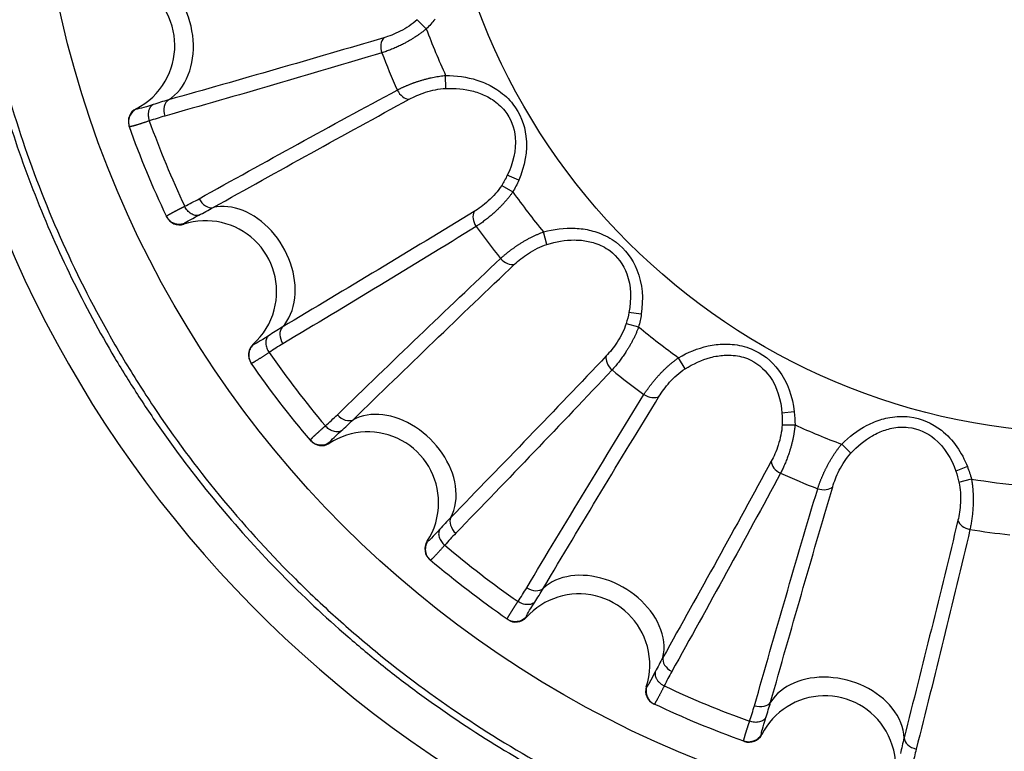
# Model space of a CAD drawing. Extents: x -12 to 834, y 8 to 620.
# Drawn here: x 299 to 306, y 143 to 148 of the extents above; entities that cross this region are included whole.
import ezdxf

# ---------------------------------------------------------------- set-up
doc = ezdxf.new("R2010")
doc.units = 0
doc.layers.add('1', color=7, linetype='CONTINUOUS')

msp = doc.modelspace()

# ---------------------------------------------------------------- linework, layer by layer
at = {"layer": '1', "color": 51, "linetype": 'CONTINUOUS'}
for p, q in [((301.3996, 148.1507), (301.4638, 148.086)), ((301.6006, 147.6653), (301.6003, 147.7565)), ((299.4185, 147.5195), (299.4139, 147.5215)), ((302.1164, 147.0166), (302.0357, 147.0517)), ((301.996, 146.9805), (302.0748, 146.9347)), ((302.3158, 146.5637), (302.2919, 146.6517)), ((302.9819, 146.0706), (302.8949, 146.0836)), ((302.875, 146.0046), (302.9629, 145.9807)), ((300.2458, 145.8581), (300.2408, 145.8589)), ((303.2917, 145.6848), (303.2459, 145.7635)), ((304.0627, 145.3809), (303.9753, 145.3709)), ((303.9766, 145.2894), (304.0677, 145.2891)), ((304.4619, 145.0883), (304.3972, 145.1526)), ((305.2853, 144.9944), (305.2034, 144.9621)), ((305.2257, 144.8837), (305.3138, 144.907)), ((301.4749, 144.4674), (301.4699, 144.4669)), ((303.022, 143.4423), (303.0173, 143.4405))]:
    msp.add_line(p, q, dxfattribs=at)
at = {"layer": '1', "color": 80, "linetype": 'CONTINUOUS'}
for p, q in [((299.3655, 147.3975), (299.3652, 147.3984)), ((299.3664, 147.395), (299.3662, 147.3957)), ((299.6301, 146.7589), (299.6286, 146.762)), ((300.2262, 145.7265), (300.2257, 145.7273)), ((300.2277, 145.7244), (300.2273, 145.725)), ((300.647, 145.1782), (300.6448, 145.1808)), ((301.49, 144.3353), (301.4893, 144.3359)), ((301.492, 144.3336), (301.4914, 144.3341)), ((303.0708, 143.3185), (303.07, 143.3189)), ((303.0732, 143.3174), (303.0725, 143.3177)), ((303.7094, 143.0541), (303.7063, 143.0552))]:
    msp.add_line(p, q, dxfattribs=at)
msp.add_circle((306.1419, 149.8307), 4.6, dxfattribs=at)
for centre, radius, start, end in [((299.1873, 147.9672), 0.5, 330, 93.04309), ((299.1873, 147.9672), 0.5, 296.95691, 330), ((299.4593, 147.4324), 0.1, 116.95691, 199.74226), ((299.7207, 146.8012), 0.1, 205.25774, 288.04309), ((299.9065, 146.2307), 0.5, 345, 108.04309), ((299.9065, 146.2307), 0.5, 311.95691, 345), ((300.3077, 145.7845), 0.1, 131.95691, 214.74226), ((301.0508, 144.7395), 0.5, 0, 123.04309), ((300.7236, 145.2425), 0.1, 220.25774, 303.04309), ((301.0508, 144.7395), 0.5, 326.95691, 0), ((301.5537, 144.4124), 0.1, 146.95691, 229.74226), ((302.5419, 143.5953), 0.5, 15, 138.04309), ((302.0957, 143.9965), 0.1, 235.25774, 318.04309), ((302.5419, 143.5953), 0.5, 341.95691, 15), ((303.1124, 143.4095), 0.1, 161.95691, 244.74226), ((304.2784, 142.876), 0.5, 30, 153.04309), ((304.2784, 142.876), 0.5, 356.95691, 30), ((303.7436, 143.148), 0.1, 250.25774, 333.04309)]:
    msp.add_arc(centre, radius, start, end, dxfattribs=at)
at = {"layer": '1', "color": 51, "linetype": 'CONTINUOUS'}
for radius, start, end in [(4.9929, 200.45295, 204.54705), (5.3464, 200.97687, 204.02313), (4.9929, 215.45295, 219.54705), (5.3464, 215.97687, 219.02313), (4.9929, 230.45295, 234.54705), (5.3464, 230.97687, 234.02313), (4.9929, 245.45295, 249.54705), (5.3464, 245.97687, 249.02313), (4.9929, 260.45295, 264.54705), (5.3464, 260.97686, 264.02314)]:
    msp.add_arc((306.1419, 149.8307), radius, start, end, dxfattribs=at)
msp.add_ellipse((306.1424, 149.8421), major_axis=(0, 7.4469), ratio=1, dxfattribs=at)
for centre, major_axis, ratio, start_param, end_param in [((299.4385, 148.0345), (0.1294, -0.483), 0.73994, 0.785398, 2.92067), ((306.1424, 149.834), (0, 8.2971), 0.999999, 1.783842, 3.071355), ((301.2158, 147.942), (-0.0288, 0.0958), 0.706134, 0.391998, 1.623171), ((299.4385, 148.0345), (0.1294, -0.483), 0.73994, 0.220923, 0.785398), ((301.3232, 147.6829), (0.0474, -0.0881), 0.706134, 4.660014, 5.891187), ((299.684, 147.4942), (-0.0274, 0.0962), 0.706242, 0.209739, 1.620195), ((299.9233, 146.9164), (0.0487, -0.0874), 0.706242, 4.66299, 6.073446), ((300.1318, 146.3607), (0.25, -0.433), 0.73994, 0.785398, 2.92067), ((301.8725, 146.7314), (-0.0526, 0.0851), 0.706134, 0.391998, 1.623171), ((302.0433, 146.5089), (0.0685, -0.0728), 0.706134, 4.660014, 5.891187), ((300.1318, 146.3607), (0.25, -0.433), 0.73994, 0.220923, 0.785398), ((300.5087, 145.9024), (-0.0513, 0.0858), 0.706242, 0.209739, 1.620195), ((302.8201, 145.732), (-0.0728, 0.0685), 0.706134, 0.391998, 1.623171), ((303.0427, 145.5613), (0.0851, -0.0526), 0.706134, 4.660014, 5.891187), ((300.8895, 145.4062), (0.0696, -0.0718), 0.706242, 4.66299, 6.073446), ((301.2347, 144.9234), (0.3536, -0.3536), 0.73994, 0.785398, 2.92067), ((303.9941, 145.0119), (-0.0881, 0.0474), 0.706134, 0.391998, 1.623171), ((301.2347, 144.9234), (0.3536, -0.3536), 0.73994, 0.220923, 0.785398), ((304.2533, 144.9046), (0.0958, -0.0288), 0.706134, 4.660014, 5.891187), ((301.7174, 144.5783), (-0.0718, 0.0696), 0.706242, 0.209739, 1.620195), ((305.3145, 144.6203), (-0.0973, 0.023), 0.706134, 0.391998, 1.623171), ((302.672, 143.8205), (0.433, -0.25), 0.73994, 0.785398, 2.92067), ((302.2136, 144.1975), (0.0858, -0.0513), 0.706242, 4.66299, 6.073446), ((302.672, 143.8205), (0.433, -0.25), 0.73994, 0.220923, 0.785398), ((303.2276, 143.6121), (-0.0874, 0.0487), 0.706242, 0.209739, 1.620195), ((304.3457, 143.1272), (0.483, -0.1294), 0.73994, 0.785398, 2.92067), ((303.8055, 143.3727), (0.0962, -0.0274), 0.706242, 4.66299, 6.073446), ((304.3457, 143.1272), (0.483, -0.1294), 0.73994, 0.220923, 0.785398), ((304.9364, 143.0697), (-0.097, 0.0244), 0.706242, 0.209739, 1.620195)]:
    msp.add_ellipse(centre, major_axis=major_axis, ratio=ratio, start_param=start_param, end_param=end_param, dxfattribs=at)
for points, knots in [([(306.1424, 157.7818), (306.4049, 157.7818), (306.6665, 157.7688), (306.9926, 157.7364), (307.0577, 157.7292), (307.1879, 157.713), (307.2529, 157.7041), (307.4469, 157.6751), (307.5753, 157.6526), (307.9576, 157.576), (308.46, 157.4495), (308.9478, 157.2746), (309.308, 157.1252), (309.4271, 157.0723), (309.6044, 156.9883), (309.6633, 156.9595), (309.7804, 156.9004), (309.8385, 156.8702), (310.1264, 156.7159), (310.349, 156.582), (310.7793, 156.2938), (310.987, 156.1395), (311.3875, 155.8104), (311.5802, 155.6357), (311.8115, 155.4041), (311.8573, 155.357), (311.9476, 155.2621), (312.0809, 155.1182), (312.2082, 154.9703), (312.455, 154.6689), (312.763, 154.2527), (313.0294, 153.8079), (313.2133, 153.4634), (313.272, 153.3468), (313.3559, 153.1691), (313.3832, 153.1093), (313.4361, 152.9896), (313.4618, 152.9296), (313.5863, 152.6282), (313.6734, 152.3837), (313.8233, 151.8882), (313.8861, 151.6372), (313.987, 151.1285), (314.0253, 150.8708), (314.0572, 150.5444), (314.0628, 150.4791), (314.0723, 150.3487), (314.0842, 150.1532), (314.0888, 149.9583), (314.0884, 149.5692), (314.0755, 149.3108), (314.0246, 148.7957), (313.9865, 148.539), (313.9228, 148.2194), (313.9093, 148.1556), (313.8806, 148.028), (313.8654, 147.9642), (313.8175, 147.7734), (313.7826, 147.6475), (313.6689, 147.2737), (313.4937, 146.7856), (313.2722, 146.3177), (313.0887, 145.9743), (313.0245, 145.8611), (312.9239, 145.6933), (312.8896, 145.6377), (312.8196, 145.5271), (312.7837, 145.4721), (312.6016, 145.1998), (312.4463, 144.9909), (312.1172, 144.5904), (311.9434, 144.3988), (311.5771, 144.0327), (311.3848, 143.8582), (311.1324, 143.6512), (311.0814, 143.6103), (310.9781, 143.5297), (310.9258, 143.49), (310.768, 143.3731), (310.6613, 143.2981), (310.3368, 143.0815), (309.8921, 142.8154), (309.4239, 142.5939), (309.0638, 142.4447), (308.9423, 142.3978), (308.7577, 142.3317), (308.6958, 142.3104), (308.5712, 142.2693), (308.5087, 142.2495), (308.1958, 142.1548), (307.9436, 142.0918), (307.4354, 141.9909), (307.1795, 141.953), (306.6639, 141.9022), (306.4042, 141.8893), (306.0772, 141.8893), (306.0116, 141.8901), (305.8805, 141.8934), (305.6843, 141.9006), (305.4895, 141.9151), (305.1016, 141.9535), (304.5893, 142.0297), (304.0865, 142.1555), (303.7131, 142.2687), (303.5892, 142.3095), (303.4043, 142.3757), (303.3427, 142.3986), (303.2205, 142.4457), (303.1598, 142.47), (302.8583, 142.595), (302.6236, 142.7062), (302.167, 142.9504), (301.945, 143.0834), (301.5139, 143.3713), (301.3047, 143.5262), (301.0514, 143.734), (301.0012, 143.7763), (300.9021, 143.8618), (300.7553, 143.9917), (300.614, 144.1262), (300.3388, 144.4016), (299.9912, 144.7852), (299.682, 145.2016), (299.4648, 145.5264), (299.3948, 145.6368), (299.2936, 145.8056), (299.2606, 145.8622), (299.1962, 145.976), (299.1647, 146.0331), (299.0111, 146.3205), (298.7895, 146.7896), (298.6149, 147.2769), (298.5018, 147.6492), (298.467, 147.7745), (298.4194, 147.9641), (298.4043, 148.0276), (298.3756, 148.1552), (298.362, 148.2194), (298.298, 148.5409), (298.2599, 148.7986), (298.209, 149.3147), (298.1963, 149.5731), (298.1961, 150.0908), (298.2086, 150.3501), (298.2403, 150.6747), (298.2475, 150.7396), (298.2635, 150.8695), (298.2723, 150.9346), (298.3011, 151.129), (298.3234, 151.2576), (298.3995, 151.6405), (298.5255, 152.1434), (298.6996, 152.6311), (298.8484, 152.9911), (298.9011, 153.1101), (298.9847, 153.2872), (299.0133, 153.346), (299.0722, 153.4631), (299.1024, 153.5214), (299.2566, 153.81), (299.3903, 154.033), (299.6781, 154.464), (299.8322, 154.6719), (300.1605, 155.0725), (300.3347, 155.2652), (300.5656, 155.4964), (300.6124, 155.5422), (300.7073, 155.6327), (300.7553, 155.6773), (300.9006, 155.8091), (300.9993, 155.8942), (301.3007, 156.1417), (301.7167, 156.4504), (302.1608, 156.7172), (302.5046, 156.9014), (302.621, 156.9601), (302.7983, 157.0441), (302.8579, 157.0715), (302.9778, 157.1247), (303.0379, 157.1505), (303.3396, 157.2756), (303.5842, 157.3632), (304.0798, 157.5138), (304.3307, 157.5768), (304.839, 157.6784), (305.0963, 157.717), (305.422, 157.7493), (305.4874, 157.755), (305.6182, 157.7647), (305.8145, 157.7769), (306.0112, 157.7818), (306.1424, 157.7818)], [0, 0, 0, 0, 0.015625, 0.015625, 0.019531, 0.019531, 0.023437, 0.023437, 0.03125, 0.03125, 0.046875, 0.0625, 0.0625, 0.070312, 0.070312, 0.074219, 0.074219, 0.078125, 0.078125, 0.09375, 0.09375, 0.109375, 0.109375, 0.125, 0.125, 0.128906, 0.128906, 0.132812, 0.140625, 0.140625, 0.15625, 0.171875, 0.171875, 0.179687, 0.179687, 0.183594, 0.183594, 0.1875, 0.1875, 0.203125, 0.203125, 0.21875, 0.21875, 0.234375, 0.234375, 0.238281, 0.238281, 0.242187, 0.25, 0.25, 0.265625, 0.265625, 0.28125, 0.28125, 0.285156, 0.285156, 0.289062, 0.289062, 0.296875, 0.296875, 0.3125, 0.328125, 0.328125, 0.335937, 0.335937, 0.339844, 0.339844, 0.34375, 0.34375, 0.359375, 0.359375, 0.375, 0.375, 0.390625, 0.390625, 0.394531, 0.394531, 0.398437, 0.398437, 0.40625, 0.40625, 0.421875, 0.4375, 0.4375, 0.445312, 0.445312, 0.449219, 0.449219, 0.453125, 0.453125, 0.46875, 0.46875, 0.484375, 0.484375, 0.5, 0.5, 0.503906, 0.503906, 0.507812, 0.515625, 0.515625, 0.53125, 0.546875, 0.546875, 0.554687, 0.554687, 0.558594, 0.558594, 0.5625, 0.5625, 0.578125, 0.578125, 0.59375, 0.59375, 0.609375, 0.609375, 0.613281, 0.613281, 0.617187, 0.625, 0.625, 0.640625, 0.65625, 0.65625, 0.664062, 0.664062, 0.667969, 0.667969, 0.671875, 0.671875, 0.6875, 0.703125, 0.703125, 0.710937, 0.710937, 0.714844, 0.714844, 0.71875, 0.71875, 0.734375, 0.734375, 0.75, 0.75, 0.765625, 0.765625, 0.769531, 0.769531, 0.773437, 0.773437, 0.78125, 0.78125, 0.796875, 0.8125, 0.8125, 0.820312, 0.820312, 0.824219, 0.824219, 0.828125, 0.828125, 0.84375, 0.84375, 0.859375, 0.859375, 0.875, 0.875, 0.878906, 0.878906, 0.882812, 0.882812, 0.890625, 0.890625, 0.90625, 0.921875, 0.921875, 0.929687, 0.929687, 0.933594, 0.933594, 0.9375, 0.9375, 0.953125, 0.953125, 0.96875, 0.96875, 0.984375, 0.984375, 0.988281, 0.988281, 0.992188, 1, 1, 1, 1]), ([(298.3258, 148.1505), (298.3487, 148.0448), (298.3861, 147.887), (298.4284, 147.7305), (298.4577, 147.6265), (298.4728, 147.5745), (298.5511, 147.316), (298.6924, 146.9099), (298.9512, 146.3228), (299.1546, 145.946), (299.319, 145.669), (299.3757, 145.5775), (299.4639, 145.4418), (299.4938, 145.3967), (299.5544, 145.3073), (299.7082, 145.0855), (300.0031, 144.7031), (300.4342, 144.2281), (300.7468, 143.9347), (300.9909, 143.7235), (301.0739, 143.6546), (301.2431, 143.5197), (301.3287, 143.4543), (301.5889, 143.2637), (301.9442, 143.0248), (302.502, 142.7113), (302.8904, 142.5322), (303.1879, 142.4093), (303.2882, 142.3702), (303.4401, 142.3145), (303.4911, 142.2964), (303.5933, 142.2612), (303.6445, 142.2442), (303.901, 142.1618), (304.1076, 142.1045), (304.5238, 142.0069), (304.9427, 141.9262), (305.3674, 141.879), (305.5812, 141.864)], [0, 0, 0, 0, 0.03125, 0.046875, 0.046875, 0.0625, 0.0625, 0.125, 0.1875, 0.25, 0.25, 0.28125, 0.28125, 0.296875, 0.296875, 0.3125, 0.375, 0.4375, 0.5, 0.5, 0.53125, 0.53125, 0.5625, 0.5625, 0.625, 0.6875, 0.75, 0.75, 0.78125, 0.78125, 0.796875, 0.796875, 0.8125, 0.8125, 0.875, 0.875, 0.9375, 1, 1, 1, 1]), ([(301.3996, 148.1507), (301.364, 148.1178), (301.2806, 148.0643), (301.1987, 148.0332), (301.1634, 148.0228)], [0, 0, 0, 0, 0.508842, 1, 1, 1, 1]), ([(301.4638, 148.086), (301.4611, 148.0837), (301.4556, 148.0791), (301.4473, 148.0724), (301.4387, 148.0657), (301.43, 148.059), (301.421, 148.0525), (301.412, 148.046), (301.4027, 148.0395), (301.3933, 148.0332), (301.3837, 148.0269), (301.374, 148.0208), (301.3641, 148.0147), (301.3541, 148.0087), (301.344, 148.0028), (301.3338, 147.997), (301.3236, 147.9913), (301.3132, 147.9857), (301.3013, 147.9795), (301.2878, 147.9727), (301.2727, 147.9654), (301.2574, 147.9583), (301.2419, 147.9514), (301.2263, 147.9448), (301.2108, 147.9385), (301.1952, 147.9325), (301.1798, 147.9268), (301.1646, 147.9215), (301.1548, 147.9183), (301.1498, 147.9167)], [0, 0, 0, 0, 0.02674, 0.053772, 0.081103, 0.108737, 0.13668, 0.164935, 0.193506, 0.222396, 0.251607, 0.281139, 0.310993, 0.341169, 0.371665, 0.40248, 0.43361, 0.465052, 0.496802, 0.542209, 0.588795, 0.636539, 0.685411, 0.735377, 0.786397, 0.838424, 0.891406, 0.945285, 1, 1, 1, 1]), ([(301.2586, 147.6541), (301.261, 147.6554), (301.2658, 147.6579), (301.2733, 147.6616), (301.2809, 147.6653), (301.2886, 147.669), (301.2964, 147.6726), (301.3044, 147.6762), (301.3124, 147.6798), (301.3205, 147.6833), (301.3286, 147.6867), (301.3368, 147.6901), (301.3451, 147.6934), (301.3534, 147.6967), (301.3617, 147.6999), (301.37, 147.703), (301.3783, 147.706), (301.3867, 147.709), (301.395, 147.7119), (301.4034, 147.7146), (301.4159, 147.7187), (301.4328, 147.7239), (301.4542, 147.73), (301.4756, 147.7355), (301.4969, 147.7405), (301.5181, 147.745), (301.539, 147.7488), (301.5597, 147.752), (301.5801, 147.7546), (301.5936, 147.7558), (301.6003, 147.7565)], [0, 0, 0, 0, 0.028904, 0.057585, 0.086033, 0.114239, 0.142194, 0.169889, 0.197317, 0.224469, 0.251339, 0.27792, 0.304204, 0.330188, 0.355864, 0.381229, 0.406276, 0.431004, 0.455407, 0.479484, 0.50323, 0.563103, 0.621824, 0.679372, 0.735733, 0.790906, 0.844898, 0.897725, 0.949414, 1, 1, 1, 1]), ([(301.6003, 147.7565), (301.6751, 147.7567), (301.7883, 147.7418), (301.9109, 147.6906), (301.9985, 147.6356), (302.1086, 147.534), (302.1979, 147.3062), (302.1588, 147.1143), (302.1164, 147.0166)], [0, 0, 0, 0, 0.203922, 0.307382, 0.359463, 0.486199, 0.709799, 1, 1, 1, 1]), ([(301.3432, 147.5888), (301.3755, 147.6063), (301.4554, 147.6422), (301.5522, 147.6634), (301.6006, 147.6653)], [0, 0, 0, 0, 0.491158, 1, 1, 1, 1]), ([(301.6006, 147.6653), (301.6672, 147.668), (301.7675, 147.659), (301.8749, 147.6193), (301.951, 147.5753), (302.0457, 147.4923), (302.1177, 147.3012), (302.0767, 147.1363), (302.0357, 147.0517)], [0, 0, 0, 0, 0.203922, 0.307382, 0.359463, 0.486199, 0.709799, 1, 1, 1, 1]), ([(299.4185, 147.5195), (299.4083, 147.5148), (299.3982, 147.508), (299.3806, 147.4902), (299.3732, 147.4793), (299.3632, 147.4554), (299.3606, 147.4425), (299.3603, 147.4176), (299.3626, 147.4056), (299.3664, 147.395)], [0, 0, 0, 0, 0.25, 0.25, 0.5, 0.5, 0.75, 0.75, 1, 1, 1, 1]), ([(299.5073, 147.4359), (299.5047, 147.435), (299.4995, 147.4333), (299.4916, 147.4307), (299.4837, 147.428), (299.4757, 147.4254), (299.4676, 147.4227), (299.4594, 147.4201), (299.4513, 147.4175), (299.4433, 147.4149), (299.4354, 147.4124), (299.4276, 147.41), (299.4201, 147.4077), (299.4128, 147.4055), (299.4058, 147.4034), (299.3992, 147.4015), (299.393, 147.3998), (299.3873, 147.3983), (299.3822, 147.397), (299.3777, 147.3959), (299.3739, 147.3952), (299.3707, 147.3946), (299.3684, 147.3944), (299.3668, 147.3945), (299.3665, 147.3949), (299.3664, 147.395)], [0, 0, 0, 0, 0.029488, 0.060292, 0.092418, 0.125873, 0.160661, 0.196783, 0.234238, 0.273023, 0.31313, 0.35455, 0.397269, 0.441269, 0.486528, 0.533018, 0.580709, 0.629565, 0.679542, 0.730596, 0.782673, 0.835716, 0.889664, 0.94445, 1, 1, 1, 1]), ([(301.996, 146.9805), (301.9701, 146.9396), (301.9034, 146.8663), (301.8324, 146.8151), (301.801, 146.7958)], [0, 0, 0, 0, 0.508842, 1, 1, 1, 1]), ([(302.0748, 146.9347), (302.0727, 146.9318), (302.0687, 146.9259), (302.0624, 146.9173), (302.0558, 146.9086), (302.0491, 146.8999), (302.0422, 146.8913), (302.0351, 146.8827), (302.0279, 146.8741), (302.0204, 146.8655), (302.0128, 146.857), (302.005, 146.8485), (301.997, 146.8401), (301.9889, 146.8317), (301.9807, 146.8234), (301.9723, 146.8151), (301.9639, 146.8069), (301.9553, 146.7988), (301.9454, 146.7897), (301.9341, 146.7797), (301.9214, 146.7687), (301.9084, 146.7579), (301.8953, 146.7472), (301.882, 146.7368), (301.8686, 146.7267), (301.8551, 146.7169), (301.8417, 146.7074), (301.8283, 146.6983), (301.8197, 146.6927), (301.8153, 146.6899)], [0, 0, 0, 0, 0.026648, 0.053599, 0.080861, 0.108438, 0.136335, 0.164557, 0.193106, 0.221985, 0.251195, 0.280739, 0.310616, 0.340827, 0.371369, 0.40224, 0.433439, 0.464961, 0.496802, 0.54219, 0.588762, 0.636495, 0.685361, 0.735325, 0.786347, 0.83838, 0.891373, 0.945267, 1, 1, 1, 1]), ([(299.6285, 146.7619), (299.6285, 146.762), (299.6284, 146.7622), (299.6286, 146.7627), (299.629, 146.7632), (299.6296, 146.7638), (299.6304, 146.7645), (299.6314, 146.7653), (299.6326, 146.7662), (299.634, 146.7672), (299.6355, 146.7682), (299.6373, 146.7693), (299.6392, 146.7705), (299.6412, 146.7718), (299.6434, 146.7731), (299.6458, 146.7745), (299.6482, 146.7759), (299.6508, 146.7774), (299.6536, 146.779), (299.6564, 146.7806), (299.6594, 146.7822), (299.6624, 146.7839), (299.6656, 146.7856), (299.6688, 146.7874), (299.6722, 146.7892), (299.6755, 146.791), (299.679, 146.7928), (299.6825, 146.7947), (299.6861, 146.7966), (299.6897, 146.7985), (299.6934, 146.8004), (299.6971, 146.8023), (299.7008, 146.8042), (299.7046, 146.8062), (299.7084, 146.8081), (299.7122, 146.8101), (299.716, 146.812), (299.7198, 146.8139), (299.7236, 146.8159), (299.7274, 146.8178), (299.7311, 146.8197), (299.7349, 146.8216), (299.7387, 146.8235), (299.7424, 146.8254), (299.7461, 146.8272), (299.7498, 146.829), (299.7534, 146.8308), (299.7558, 146.8321), (299.757, 146.8326)], [0, 0, 0, 0, 0.02788, 0.055577, 0.083082, 0.110386, 0.137481, 0.164357, 0.191006, 0.21742, 0.243592, 0.269515, 0.295181, 0.320583, 0.345716, 0.370573, 0.395149, 0.419439, 0.443436, 0.467137, 0.490537, 0.513633, 0.536419, 0.558894, 0.581052, 0.602893, 0.624413, 0.645609, 0.66648, 0.687024, 0.707239, 0.727124, 0.746677, 0.765898, 0.784786, 0.803341, 0.821561, 0.839448, 0.857, 0.874218, 0.891102, 0.907653, 0.923872, 0.939758, 0.955313, 0.970538, 0.985433, 1, 1, 1, 1]), ([(299.8569, 146.7699), (299.8493, 146.7677), (299.8405, 146.7672), (299.8217, 146.7705), (299.8118, 146.7745), (299.7927, 146.7864), (299.7837, 146.7945), (299.7683, 146.8126), (299.7619, 146.8227), (299.757, 146.8326)], [0, 0, 0, 0, 0.25, 0.25, 0.5, 0.5, 0.75, 0.75, 1, 1, 1, 1]), ([(302.2919, 146.6517), (302.3641, 146.6713), (302.4773, 146.6862), (302.609, 146.6684), (302.7078, 146.638), (302.8405, 146.5683), (302.9856, 146.3715), (302.9976, 146.1759), (302.9819, 146.0706)], [0, 0, 0, 0, 0.203922, 0.307382, 0.359463, 0.486199, 0.709799, 1, 1, 1, 1]), ([(301.9883, 146.4644), (301.9903, 146.4662), (301.9944, 146.4699), (302.0006, 146.4754), (302.007, 146.481), (302.0135, 146.4865), (302.0201, 146.4921), (302.0268, 146.4976), (302.0336, 146.5031), (302.0405, 146.5085), (302.0475, 146.514), (302.0546, 146.5194), (302.0617, 146.5247), (302.0688, 146.53), (302.076, 146.5352), (302.0833, 146.5404), (302.0906, 146.5455), (302.0979, 146.5505), (302.1052, 146.5555), (302.1125, 146.5603), (302.1235, 146.5675), (302.1385, 146.5769), (302.1575, 146.5883), (302.1767, 146.5991), (302.196, 146.6095), (302.2153, 146.6192), (302.2346, 146.6284), (302.2538, 146.6368), (302.2728, 146.6447), (302.2856, 146.6493), (302.2919, 146.6517)], [0, 0, 0, 0, 0.028894, 0.057566, 0.086006, 0.114205, 0.142154, 0.169844, 0.197268, 0.224418, 0.251287, 0.277867, 0.304153, 0.330139, 0.355819, 0.381188, 0.406241, 0.430976, 0.455387, 0.479473, 0.50323, 0.56294, 0.621539, 0.679005, 0.735325, 0.790497, 0.844529, 0.897438, 0.94925, 1, 1, 1, 1]), ([(302.3158, 146.5637), (302.3794, 146.5835), (302.4786, 146.6008), (302.5926, 146.5903), (302.6776, 146.5675), (302.7905, 146.5118), (302.9095, 146.3458), (302.9125, 146.1759), (302.8949, 146.0836)], [0, 0, 0, 0, 0.203922, 0.307382, 0.359463, 0.486199, 0.709799, 1, 1, 1, 1]), ([(302.087, 146.4231), (302.1136, 146.4485), (302.1815, 146.5038), (302.2696, 146.5493), (302.3158, 146.5637)], [0, 0, 0, 0, 0.491158, 1, 1, 1, 1]), ([(302.875, 146.0046), (302.8606, 145.9583), (302.8151, 145.8703), (302.7597, 145.8024), (302.7344, 145.7757)], [0, 0, 0, 0, 0.508842, 1, 1, 1, 1]), ([(302.9629, 145.9807), (302.9617, 145.9773), (302.9593, 145.9707), (302.9554, 145.9607), (302.9514, 145.9506), (302.9471, 145.9405), (302.9427, 145.9304), (302.9381, 145.9202), (302.9333, 145.91), (302.9283, 145.8998), (302.9231, 145.8896), (302.9178, 145.8794), (302.9123, 145.8692), (302.9067, 145.859), (302.9009, 145.8488), (302.8949, 145.8387), (302.8888, 145.8286), (302.8826, 145.8185), (302.8754, 145.8072), (302.8671, 145.7946), (302.8577, 145.7807), (302.848, 145.7669), (302.838, 145.7532), (302.8279, 145.7397), (302.8175, 145.7264), (302.8071, 145.7134), (302.7966, 145.7008), (302.786, 145.6886), (302.7791, 145.6809), (302.7756, 145.6771)], [0, 0, 0, 0, 0.026662, 0.053626, 0.080898, 0.108484, 0.136389, 0.164615, 0.193168, 0.222048, 0.251259, 0.280801, 0.310675, 0.34088, 0.371415, 0.402277, 0.433465, 0.464975, 0.496802, 0.542193, 0.588767, 0.636502, 0.685368, 0.735333, 0.786355, 0.838387, 0.891378, 0.94527, 1, 1, 1, 1]), ([(300.3488, 145.9182), (300.3431, 145.9127), (300.3383, 145.9054), (300.3318, 145.8874), (300.3302, 145.8768), (300.3311, 145.8543), (300.3335, 145.8425), (300.3415, 145.8201), (300.347, 145.8095), (300.3532, 145.8004)], [0, 0, 0, 0, 0.25, 0.25, 0.5, 0.5, 0.75, 0.75, 1, 1, 1, 1]), ([(303.2459, 145.7635), (303.3105, 145.8012), (303.4161, 145.8449), (303.5478, 145.8618), (303.6512, 145.8579), (303.7973, 145.825), (303.9885, 145.6724), (304.0507, 145.4866), (304.0627, 145.3809)], [0, 0, 0, 0, 0.203922, 0.307382, 0.359463, 0.486199, 0.709799, 1, 1, 1, 1]), ([(300.3533, 145.8004), (300.351, 145.7989), (300.3464, 145.7958), (300.3395, 145.7913), (300.3325, 145.7866), (300.3254, 145.782), (300.3182, 145.7773), (300.3111, 145.7727), (300.3039, 145.768), (300.2968, 145.7635), (300.2898, 145.759), (300.2829, 145.7547), (300.2762, 145.7505), (300.2698, 145.7465), (300.2636, 145.7427), (300.2577, 145.7392), (300.2522, 145.7359), (300.2471, 145.733), (300.2425, 145.7304), (300.2385, 145.7283), (300.235, 145.7265), (300.2321, 145.7252), (300.2299, 145.7244), (300.2284, 145.7241), (300.228, 145.7243), (300.2278, 145.7245)], [0, 0, 0, 0, 0.029636, 0.060575, 0.092825, 0.126391, 0.161276, 0.197483, 0.235009, 0.273851, 0.314002, 0.355452, 0.398186, 0.442187, 0.487432, 0.533895, 0.581543, 0.630342, 0.680248, 0.731216, 0.783195, 0.836126, 0.88995, 0.944598, 1, 1, 1, 1]), ([(303.0011, 145.5041), (303.0026, 145.5064), (303.0055, 145.5109), (303.0101, 145.5179), (303.0149, 145.5249), (303.0197, 145.5319), (303.0247, 145.539), (303.0297, 145.5461), (303.0349, 145.5532), (303.0401, 145.5602), (303.0455, 145.5673), (303.0509, 145.5743), (303.0564, 145.5813), (303.0619, 145.5883), (303.0675, 145.5952), (303.0732, 145.6021), (303.0789, 145.6089), (303.0846, 145.6156), (303.0904, 145.6223), (303.0962, 145.6289), (303.1051, 145.6386), (303.1171, 145.6516), (303.1325, 145.6675), (303.1483, 145.683), (303.1642, 145.698), (303.1803, 145.7124), (303.1966, 145.7262), (303.2129, 145.7393), (303.2293, 145.7518), (303.2404, 145.7597), (303.2459, 145.7635)], [0, 0, 0, 0, 0.028895, 0.057569, 0.08601, 0.11421, 0.14216, 0.169851, 0.197276, 0.224426, 0.251295, 0.277875, 0.304161, 0.330146, 0.355825, 0.381194, 0.406247, 0.43098, 0.45539, 0.479475, 0.50323, 0.562965, 0.621582, 0.67906, 0.735387, 0.790559, 0.844585, 0.897481, 0.949275, 1, 1, 1, 1]), ([(303.2917, 145.6848), (303.348, 145.7204), (303.4394, 145.7627), (303.5522, 145.782), (303.6402, 145.782), (303.7637, 145.7575), (303.9216, 145.6279), (303.9685, 145.4646), (303.9753, 145.3709)], [0, 0, 0, 0, 0.203922, 0.307382, 0.359463, 0.486199, 0.709799, 1, 1, 1, 1]), ([(303.1071, 145.4897), (303.1263, 145.5212), (303.1775, 145.5922), (303.2508, 145.6589), (303.2917, 145.6848)], [0, 0, 0, 0, 0.491158, 1, 1, 1, 1]), ([(304.3972, 145.1526), (304.4499, 145.2056), (304.5406, 145.2752), (304.6634, 145.3256), (304.7643, 145.3487), (304.914, 145.3547), (305.1381, 145.2568), (305.2463, 145.0934), (305.2853, 144.9944)], [0, 0, 0, 0, 0.203922, 0.307382, 0.359463, 0.486199, 0.709799, 1, 1, 1, 1]), ([(300.6447, 145.1808), (300.6447, 145.1809), (300.6446, 145.1811), (300.6447, 145.1815), (300.6449, 145.1822), (300.6453, 145.1829), (300.6459, 145.1838), (300.6467, 145.1848), (300.6476, 145.186), (300.6487, 145.1873), (300.6499, 145.1887), (300.6513, 145.1902), (300.6528, 145.1918), (300.6544, 145.1936), (300.6562, 145.1954), (300.6581, 145.1973), (300.6601, 145.1994), (300.6622, 145.2015), (300.6645, 145.2037), (300.6668, 145.206), (300.6692, 145.2083), (300.6718, 145.2107), (300.6743, 145.2132), (300.677, 145.2157), (300.6798, 145.2183), (300.6826, 145.2209), (300.6854, 145.2236), (300.6883, 145.2263), (300.6913, 145.2291), (300.6943, 145.2318), (300.6974, 145.2346), (300.7004, 145.2374), (300.7035, 145.2403), (300.7067, 145.2431), (300.7098, 145.246), (300.713, 145.2488), (300.7162, 145.2517), (300.7193, 145.2546), (300.7225, 145.2574), (300.7257, 145.2603), (300.7289, 145.2631), (300.732, 145.2659), (300.7352, 145.2687), (300.7383, 145.2715), (300.7414, 145.2742), (300.7445, 145.277), (300.7476, 145.2797), (300.7496, 145.2815), (300.7506, 145.2824)], [0, 0, 0, 0, 0.027808, 0.055437, 0.082876, 0.110117, 0.137151, 0.16397, 0.190564, 0.216927, 0.243051, 0.268929, 0.294553, 0.319917, 0.345015, 0.36984, 0.394388, 0.418652, 0.442628, 0.466311, 0.489696, 0.51278, 0.535558, 0.558028, 0.580186, 0.602029, 0.623554, 0.644759, 0.665643, 0.686202, 0.706436, 0.726343, 0.745922, 0.765172, 0.784092, 0.802681, 0.82094, 0.838868, 0.856464, 0.87373, 0.890665, 0.90727, 0.923545, 0.939491, 0.955109, 0.970399, 0.985362, 1, 1, 1, 1]), ([(300.8633, 145.2475), (300.8566, 145.2435), (300.8482, 145.2407), (300.8292, 145.2391), (300.8185, 145.2403), (300.797, 145.247), (300.7862, 145.2524), (300.7666, 145.2659), (300.7579, 145.274), (300.7506, 145.2824)], [0, 0, 0, 0, 0.25, 0.25, 0.5, 0.5, 0.75, 0.75, 1, 1, 1, 1]), ([(303.9766, 145.2894), (303.9746, 145.241), (303.9535, 145.1442), (303.9176, 145.0643), (303.9, 145.032)], [0, 0, 0, 0, 0.508842, 1, 1, 1, 1]), ([(304.0677, 145.2891), (304.0674, 145.2855), (304.0668, 145.2784), (304.0656, 145.2678), (304.0643, 145.257), (304.0628, 145.2462), (304.0612, 145.2352), (304.0593, 145.2242), (304.0573, 145.2131), (304.0552, 145.202), (304.0528, 145.1908), (304.0503, 145.1795), (304.0477, 145.1682), (304.0448, 145.1569), (304.0419, 145.1456), (304.0388, 145.1343), (304.0355, 145.123), (304.0321, 145.1117), (304.0281, 145.0989), (304.0234, 145.0845), (304.0178, 145.0687), (304.012, 145.0528), (304.0059, 145.037), (303.9996, 145.0213), (303.9931, 145.0059), (303.9864, 144.9906), (303.9795, 144.9757), (303.9724, 144.9612), (303.9677, 144.952), (303.9654, 144.9474)], [0, 0, 0, 0, 0.026675, 0.053651, 0.080933, 0.108527, 0.136437, 0.164669, 0.193224, 0.222107, 0.251317, 0.280858, 0.310728, 0.340928, 0.371457, 0.402311, 0.43349, 0.464988, 0.496802, 0.542196, 0.588772, 0.636508, 0.685376, 0.73534, 0.786362, 0.838393, 0.891383, 0.945272, 1, 1, 1, 1]), ([(304.4619, 145.0883), (304.5071, 145.1373), (304.5844, 145.2019), (304.6883, 145.2497), (304.7733, 145.2725), (304.8989, 145.2808), (305.085, 145.1965), (305.1726, 145.0509), (305.2034, 144.9621)], [0, 0, 0, 0, 0.203922, 0.307382, 0.359463, 0.486199, 0.709799, 1, 1, 1, 1]), ([(300.7787, 145.1636), (300.7695, 145.1571), (300.7585, 145.1518), (300.7343, 145.1455), (300.7212, 145.1446), (300.6955, 145.1479), (300.6831, 145.1521), (300.6668, 145.1612), (300.6617, 145.1647), (300.6571, 145.1686)], [0, 0, 0, 0, 0.285719, 0.285719, 0.571437, 0.571437, 0.857156, 0.857156, 1, 1, 1, 1]), ([(304.228, 144.8386), (304.2288, 144.8412), (304.2304, 144.8464), (304.2331, 144.8543), (304.2358, 144.8623), (304.2387, 144.8703), (304.2416, 144.8784), (304.2447, 144.8866), (304.2479, 144.8947), (304.2511, 144.9029), (304.2544, 144.9111), (304.2578, 144.9193), (304.2613, 144.9275), (304.2649, 144.9357), (304.2685, 144.9438), (304.2722, 144.9519), (304.2759, 144.96), (304.2798, 144.968), (304.2836, 144.9759), (304.2875, 144.9837), (304.2935, 144.9955), (304.3018, 145.0111), (304.3126, 145.0305), (304.3238, 145.0495), (304.3353, 145.0681), (304.3471, 145.0862), (304.3593, 145.1038), (304.3716, 145.1207), (304.3842, 145.137), (304.3929, 145.1474), (304.3972, 145.1526)], [0, 0, 0, 0, 0.028897, 0.057571, 0.086014, 0.114215, 0.142165, 0.169857, 0.197283, 0.224433, 0.251302, 0.277883, 0.304168, 0.330153, 0.355832, 0.3812, 0.406252, 0.430984, 0.455393, 0.479476, 0.50323, 0.562987, 0.621622, 0.679112, 0.735444, 0.790616, 0.844636, 0.897521, 0.949298, 1, 1, 1, 1]), ([(304.334, 144.8522), (304.3444, 144.8875), (304.3756, 144.9694), (304.4291, 145.0528), (304.4619, 145.0883)], [0, 0, 0, 0, 0.491158, 1, 1, 1, 1]), ([(305.2257, 144.8837), (305.2364, 144.8365), (305.241, 144.7375), (305.227, 144.651), (305.2184, 144.6152)], [0, 0, 0, 0, 0.508842, 1, 1, 1, 1]), ([(305.3138, 144.907), (305.3144, 144.9035), (305.3157, 144.8965), (305.3173, 144.8859), (305.3189, 144.8751), (305.3203, 144.8643), (305.3215, 144.8533), (305.3226, 144.8421), (305.3235, 144.8309), (305.3243, 144.8196), (305.3249, 144.8082), (305.3254, 144.7966), (305.3258, 144.7851), (305.326, 144.7734), (305.326, 144.7617), (305.3259, 144.75), (305.3257, 144.7382), (305.3254, 144.7264), (305.3248, 144.713), (305.3239, 144.6979), (305.3227, 144.6812), (305.3212, 144.6643), (305.3194, 144.6475), (305.3174, 144.6307), (305.3151, 144.6141), (305.3125, 144.5976), (305.3097, 144.5815), (305.3067, 144.5656), (305.3045, 144.5555), (305.3034, 144.5504)], [0, 0, 0, 0, 0.026688, 0.053674, 0.080965, 0.108567, 0.136484, 0.16472, 0.193278, 0.222162, 0.251373, 0.280912, 0.310779, 0.340974, 0.371497, 0.402344, 0.433513, 0.465, 0.496802, 0.542198, 0.588776, 0.636514, 0.685382, 0.735347, 0.786368, 0.838399, 0.891387, 0.945275, 1, 1, 1, 1]), ([(301.5588, 144.5522), (301.5548, 144.5454), (301.552, 144.537), (301.5504, 144.518), (301.5516, 144.5073), (301.5582, 144.4858), (301.5636, 144.475), (301.5772, 144.4555), (301.5852, 144.4467), (301.5936, 144.4395)], [0, 0, 0, 0, 0.25, 0.25, 0.5, 0.5, 0.75, 0.75, 1, 1, 1, 1]), ([(301.5937, 144.4395), (301.5919, 144.4374), (301.5882, 144.4333), (301.5827, 144.427), (301.5771, 144.4208), (301.5714, 144.4144), (301.5657, 144.4081), (301.56, 144.4017), (301.5543, 144.3954), (301.5486, 144.3891), (301.543, 144.383), (301.5375, 144.3771), (301.5321, 144.3713), (301.5269, 144.3657), (301.5219, 144.3605), (301.5171, 144.3555), (301.5127, 144.351), (301.5085, 144.3469), (301.5048, 144.3432), (301.5014, 144.34), (301.4985, 144.3374), (301.4961, 144.3355), (301.4942, 144.3341), (301.4928, 144.3334), (301.4923, 144.3336), (301.4921, 144.3336)], [0, 0, 0, 0, 0.029696, 0.06069, 0.09299, 0.126601, 0.161526, 0.197767, 0.235322, 0.274187, 0.314356, 0.355818, 0.398559, 0.44256, 0.4878, 0.534251, 0.581883, 0.630658, 0.680535, 0.731469, 0.783407, 0.836293, 0.890066, 0.944658, 1, 1, 1, 1]), ([(302.0358, 143.9167), (302.0357, 143.9167), (302.0356, 143.9169), (302.0355, 143.9174), (302.0356, 143.918), (302.0358, 143.9189), (302.0361, 143.9199), (302.0366, 143.9211), (302.0372, 143.9224), (302.0379, 143.9239), (302.0387, 143.9256), (302.0396, 143.9274), (302.0407, 143.9294), (302.0418, 143.9315), (302.043, 143.9337), (302.0444, 143.9361), (302.0458, 143.9385), (302.0473, 143.9411), (302.0489, 143.9438), (302.0505, 143.9466), (302.0523, 143.9495), (302.054, 143.9525), (302.0559, 143.9555), (302.0578, 143.9587), (302.0598, 143.9619), (302.0618, 143.9651), (302.0639, 143.9685), (302.066, 143.9718), (302.0682, 143.9752), (302.0704, 143.9787), (302.0726, 143.9822), (302.0748, 143.9857), (302.0771, 143.9893), (302.0794, 143.9928), (302.0817, 143.9964), (302.084, 144), (302.0863, 144.0036), (302.0887, 144.0072), (302.091, 144.0107), (302.0933, 144.0143), (302.0957, 144.0179), (302.098, 144.0214), (302.1003, 144.025), (302.1026, 144.0285), (302.1049, 144.0319), (302.1072, 144.0354), (302.1095, 144.0388), (302.111, 144.0411), (302.1117, 144.0422)], [0, 0, 0, 0, 0.027746, 0.055314, 0.082696, 0.109882, 0.136863, 0.163631, 0.190178, 0.216497, 0.242578, 0.268417, 0.294004, 0.319335, 0.344401, 0.369199, 0.393722, 0.417964, 0.441921, 0.465587, 0.48896, 0.512033, 0.534805, 0.55727, 0.579427, 0.601272, 0.622802, 0.644015, 0.664909, 0.685482, 0.705733, 0.725659, 0.74526, 0.764535, 0.783483, 0.802103, 0.820396, 0.83836, 0.855995, 0.873303, 0.890282, 0.906934, 0.923258, 0.939257, 0.954929, 0.970276, 0.9853, 1, 1, 1, 1]), ([(302.2296, 144.0377), (302.224, 144.032), (302.2167, 144.0272), (302.1987, 144.0207), (302.1881, 144.0192), (302.1656, 144.02), (302.1538, 144.0225), (302.1314, 144.0305), (302.1209, 144.036), (302.1117, 144.0422)], [0, 0, 0, 0, 0.25, 0.25, 0.5, 0.5, 0.75, 0.75, 1, 1, 1, 1]), ([(302.1694, 143.9346), (302.1622, 143.926), (302.153, 143.918), (302.1313, 143.9056), (302.1189, 143.9013), (302.0932, 143.8978), (302.0801, 143.8986), (302.0619, 143.9033), (302.0561, 143.9053), (302.0507, 143.9079)], [0, 0, 0, 0, 0.285632, 0.285632, 0.571264, 0.571264, 0.856896, 0.856896, 1, 1, 1, 1]), ([(303.022, 143.4422), (303.0181, 143.4316), (303.0158, 143.4197), (303.0159, 143.3947), (303.0184, 143.3818), (303.0282, 143.3578), (303.0355, 143.3468), (303.0529, 143.329), (303.0629, 143.3221), (303.0731, 143.3173)], [0, 0, 0, 0, 0.25, 0.25, 0.5, 0.5, 0.75, 0.75, 1, 1, 1, 1]), ([(303.1439, 143.4458), (303.1427, 143.4434), (303.1402, 143.4384), (303.1365, 143.4311), (303.1328, 143.4236), (303.129, 143.416), (303.1251, 143.4084), (303.1212, 143.4008), (303.1174, 143.3933), (303.1135, 143.3858), (303.1096, 143.3784), (303.1059, 143.3712), (303.1021, 143.3642), (303.0985, 143.3575), (303.0951, 143.3511), (303.0917, 143.3451), (303.0886, 143.3395), (303.0857, 143.3344), (303.083, 143.3299), (303.0805, 143.3259), (303.0783, 143.3227), (303.0765, 143.3201), (303.075, 143.3183), (303.0738, 143.3172), (303.0734, 143.3172), (303.0731, 143.3173)], [0, 0, 0, 0, 0.029453, 0.060224, 0.092321, 0.12575, 0.160514, 0.196616, 0.234054, 0.272825, 0.312922, 0.354336, 0.397051, 0.441051, 0.486312, 0.53281, 0.580511, 0.62938, 0.679374, 0.730448, 0.782548, 0.835619, 0.889596, 0.944414, 1, 1, 1, 1]), ([(303.7063, 143.0551), (303.7062, 143.0552), (303.706, 143.0553), (303.7058, 143.0557), (303.7057, 143.0564), (303.7057, 143.0573), (303.7058, 143.0583), (303.7059, 143.0596), (303.7061, 143.0611), (303.7064, 143.0627), (303.7068, 143.0646), (303.7072, 143.0666), (303.7077, 143.0687), (303.7083, 143.0711), (303.7089, 143.0736), (303.7096, 143.0762), (303.7103, 143.079), (303.7111, 143.0819), (303.7119, 143.0849), (303.7128, 143.088), (303.7137, 143.0913), (303.7147, 143.0946), (303.7157, 143.0981), (303.7168, 143.1016), (303.7178, 143.1052), (303.719, 143.1089), (303.7201, 143.1127), (303.7213, 143.1165), (303.7225, 143.1203), (303.7237, 143.1242), (303.7249, 143.1282), (303.7262, 143.1322), (303.7275, 143.1362), (303.7287, 143.1402), (303.73, 143.1443), (303.7313, 143.1483), (303.7327, 143.1524), (303.734, 143.1564), (303.7353, 143.1605), (303.7366, 143.1645), (303.738, 143.1686), (303.7393, 143.1726), (303.7406, 143.1765), (303.7419, 143.1805), (303.7432, 143.1844), (303.7445, 143.1883), (303.7458, 143.1922), (303.7467, 143.1948), (303.7471, 143.196)], [0, 0, 0, 0, 0.027868, 0.055554, 0.083048, 0.110342, 0.137426, 0.164293, 0.190933, 0.217339, 0.243503, 0.269418, 0.295077, 0.320473, 0.3456, 0.370452, 0.395024, 0.419309, 0.443303, 0.467001, 0.490398, 0.513492, 0.536277, 0.55875, 0.580909, 0.60275, 0.624271, 0.645469, 0.666342, 0.686888, 0.707106, 0.726995, 0.746552, 0.765778, 0.784671, 0.803232, 0.821458, 0.839351, 0.856911, 0.874137, 0.89103, 0.90759, 0.923818, 0.939714, 0.955279, 0.970515, 0.985421, 1, 1, 1, 1]), ([(303.8621, 143.2222), (303.8583, 143.2154), (303.8524, 143.2088), (303.8367, 143.1979), (303.8269, 143.1936), (303.805, 143.1886), (303.7929, 143.1879), (303.7692, 143.1898), (303.7576, 143.1924), (303.7471, 143.196)], [0, 0, 0, 0, 0.25, 0.25, 0.5, 0.5, 0.75, 0.75, 1, 1, 1, 1])]:
    msp.add_open_spline(points, degree=3, knots=knots, dxfattribs=at)
for points in [[(301.5252, 148.1544), (301.5061, 148.1304), (301.4855, 148.1076), (301.4638, 148.086)], [(299.643, 147.5843), (299.6054, 147.5737), (299.5689, 147.5624), (299.5335, 147.5509)], [(299.5335, 147.5509), (299.4653, 147.5288), (299.4234, 147.5175), (299.4185, 147.5195)], [(299.5074, 147.4359), (299.5813, 147.2311), (299.6647, 147.0298), (299.7572, 146.8327)], [(302.1164, 147.0166), (302.1041, 146.9885), (302.0902, 146.9612), (302.0748, 146.9347)], [(299.857, 146.7699), (299.8902, 146.7868), (299.924, 146.8047), (299.9581, 146.8238)], [(299.7534, 146.7107), (299.7554, 146.7156), (299.7931, 146.7373), (299.8569, 146.7698)], [(299.7517, 146.7061), (299.7517, 146.7061), (299.7523, 146.7079), (299.7535, 146.7108)], [(302.9819, 146.0706), (302.9773, 146.0403), (302.9709, 146.0103), (302.9629, 145.9807)], [(300.4459, 145.9788), (300.4123, 145.9588), (300.38, 145.9385), (300.3488, 145.9182)], [(300.3488, 145.9183), (300.2887, 145.8793), (300.2511, 145.8575), (300.2459, 145.8582)], [(300.3532, 145.8004), (300.4776, 145.6217), (300.6103, 145.4488), (300.7507, 145.2824)], [(304.0627, 145.3809), (304.0662, 145.3504), (304.0678, 145.3197), (304.0677, 145.2891)], [(300.8634, 145.2476), (300.891, 145.2725), (300.9191, 145.2984), (300.947, 145.3257)], [(300.7786, 145.1636), (300.7794, 145.1688), (300.8101, 145.1995), (300.8633, 145.2475)], [(300.7781, 145.1587), (300.7781, 145.1587), (300.7782, 145.1605), (300.7787, 145.1636)], [(305.2853, 144.9944), (305.2965, 144.9658), (305.306, 144.9366), (305.3138, 144.907)], [(301.6369, 144.6358), (301.6097, 144.6078), (301.5837, 144.5798), (301.5588, 144.5522)], [(301.5588, 144.5522), (301.5108, 144.499), (301.4801, 144.4683), (301.4749, 144.4675)], [(301.5936, 144.4395), (301.76, 144.2991), (301.9329, 144.1664), (302.1116, 144.042)], [(302.2295, 144.0376), (302.2497, 144.0688), (302.2701, 144.1011), (302.29, 144.1347)], [(302.1695, 143.9347), (302.1688, 143.94), (302.1906, 143.9776), (302.2296, 144.0377)], [(302.1701, 143.9296), (302.1701, 143.9296), (302.1697, 143.9314), (302.1694, 143.9346)], [(303.135, 143.6468), (303.1159, 143.6128), (303.0981, 143.5789), (303.0811, 143.5458)], [(303.0811, 143.5457), (303.0485, 143.4819), (303.0268, 143.4442), (303.022, 143.4421)], [(303.144, 143.446), (303.341, 143.3534), (303.5424, 143.27), (303.7471, 143.1961)], [(303.8621, 143.2223), (303.8736, 143.2577), (303.8849, 143.2942), (303.8955, 143.3318)], [(303.8307, 143.1072), (303.8287, 143.1121), (303.8401, 143.1541), (303.8621, 143.2222)], [(303.8328, 143.1027), (303.8328, 143.1027), (303.8319, 143.1044), (303.8307, 143.1073)], [(304.8379, 143.0793), (304.8283, 143.0414), (304.8199, 143.0042), (304.8121, 142.9678)]]:
    msp.add_open_spline(points, degree=3, dxfattribs=at)
at = {"layer": '1', "color": 80, "linetype": 'CONTINUOUS'}
for points in [[(301.1634, 148.0228), (300.6575, 147.8734), (300.1507, 147.7274), (299.643, 147.5843)], [(301.1498, 147.9167), (300.6401, 147.764), (300.1292, 147.6154), (299.6175, 147.4702)], [(299.8593, 146.8864), (300.3239, 147.1455), (300.7902, 147.4017), (301.2586, 147.6541)], [(299.9581, 146.8238), (300.4182, 147.0815), (300.8798, 147.3367), (301.3432, 147.5888)], [(299.6175, 147.4702), (299.5805, 147.4597), (299.5438, 147.448), (299.5074, 147.4359)], [(299.6286, 146.762), (299.5313, 146.9687), (299.4437, 147.18), (299.3664, 147.395)], [(302.0357, 147.0517), (302.0239, 147.0274), (302.0106, 147.0036), (301.996, 146.9805)], [(299.7572, 146.8327), (299.7916, 146.8499), (299.8257, 146.8676), (299.8593, 146.8864)], [(301.801, 146.7958), (301.351, 146.5206), (300.8992, 146.2484), (300.4459, 145.9788)], [(301.8153, 146.6899), (301.3625, 146.4105), (300.9075, 146.1347), (300.4507, 145.8619)], [(300.8354, 145.3606), (301.2171, 145.7312), (301.6012, 146.0993), (301.9883, 146.4644)], [(300.947, 145.3257), (301.3248, 145.6938), (301.7046, 146.0598), (302.087, 146.4231)], [(302.8949, 146.0836), (302.8898, 146.0571), (302.8831, 146.0306), (302.875, 146.0046)], [(300.4507, 145.8619), (300.4177, 145.8422), (300.3853, 145.8215), (300.3533, 145.8004)], [(302.7344, 145.7757), (302.371, 145.3934), (302.005, 145.0136), (301.6369, 144.6358)], [(300.6448, 145.1808), (300.4972, 145.3552), (300.358, 145.5367), (300.2277, 145.7244)], [(302.7756, 145.6771), (302.4105, 145.29), (302.0424, 144.9059), (301.6718, 144.5242)], [(302.1732, 144.1395), (302.4459, 144.5963), (302.7217, 145.0512), (303.0011, 145.5041)], [(302.29, 144.1347), (302.5596, 144.588), (302.8318, 145.0398), (303.1071, 145.4897)], [(300.7507, 145.2824), (300.7794, 145.3079), (300.8078, 145.3338), (300.8354, 145.3606)], [(303.9753, 145.3709), (303.9773, 145.3439), (303.9776, 145.3167), (303.9766, 145.2894)], [(300.6571, 145.1686), (300.6526, 145.1724), (300.6484, 145.1765), (300.6448, 145.1808)], [(303.9, 145.032), (303.6479, 144.5686), (303.3927, 144.107), (303.135, 143.6468)], [(303.9654, 144.9474), (303.7129, 144.479), (303.4568, 144.0126), (303.1976, 143.5481)], [(305.2034, 144.9621), (305.2123, 144.9366), (305.2197, 144.9103), (305.2257, 144.8837)], [(303.8955, 143.3318), (304.0386, 143.8395), (304.1846, 144.3463), (304.334, 144.8522)], [(303.7814, 143.3062), (303.9266, 143.818), (304.0753, 144.3289), (304.228, 144.8386)], [(305.2184, 144.6152), (305.0948, 144.1024), (304.9678, 143.5905), (304.8379, 143.0793)], [(301.6718, 144.5242), (301.645, 144.4966), (301.6191, 144.4682), (301.5936, 144.4395)], [(305.3034, 144.5504), (305.1808, 144.0327), (305.0541, 143.5159), (304.924, 143.0001)], [(302.0356, 143.9165), (301.8479, 144.0468), (301.6665, 144.186), (301.492, 144.3336)], [(302.1117, 144.0421), (302.1328, 144.0742), (302.1535, 144.1065), (302.1732, 144.1395)], [(302.0507, 143.9079), (302.0453, 143.9103), (302.0402, 143.9133), (302.0356, 143.9165)], [(303.1976, 143.5481), (303.1788, 143.5145), (303.1612, 143.4803), (303.144, 143.446)], [(303.7063, 143.0552), (303.4912, 143.1325), (303.2799, 143.22), (303.0732, 143.3174)], [(303.7471, 143.1961), (303.7593, 143.2326), (303.7709, 143.2692), (303.7814, 143.3062)], [(304.924, 143.0001), (304.9146, 142.9628), (304.9063, 142.9252), (304.8986, 142.8876)]]:
    msp.add_open_spline(points, degree=3, dxfattribs=at)
at = {"layer": '1', "color": 51, "linetype": 'CONTINUOUS'}
for points, weights in [([(299.5335, 147.5509), (299.4782, 147.5199), (299.5074, 147.4359)], [0.999926129131, 0.747466940707, 0.999960297128]), ([(299.7534, 146.7108), (299.6815, 146.6844), (299.6374, 146.747)], [0.999714016225, 0.770670591871, 0.942670914877]), ([(300.2458, 145.8582), (300.1757, 145.7995), (300.2278, 145.7245)], [0.999812194966, 0.737990345016, 1]), ([(301.4749, 144.4675), (301.4223, 144.3927), (301.4921, 144.3336)], [0.999861865438, 0.737791243996, 0.999942675755]), ([(303.0811, 143.5458), (303.064, 143.4847), (303.144, 143.446)], [0.999795516901, 0.747512435649, 1]), ([(303.8307, 143.1072), (303.7985, 143.0377), (303.723, 143.0508)], [0.999861493059, 0.770617076017, 0.94266814926])]:
    msp.add_rational_spline(points, weights, degree=2, dxfattribs=at)
at = {"layer": '1', "color": 80, "linetype": 'CONTINUOUS'}
for points, weights in [([(299.6374, 146.747), (299.6324, 146.7541), (299.6286, 146.762)], [0.942671367554, 0.967243279961, 1]), ([(303.723, 143.0508), (303.7145, 143.0522), (303.7063, 143.0552)], [0.942668696867, 0.967222589959, 0.999949586655])]:
    msp.add_rational_spline(points, weights, degree=2, dxfattribs=at)

doc.saveas('drawing.dxf')
